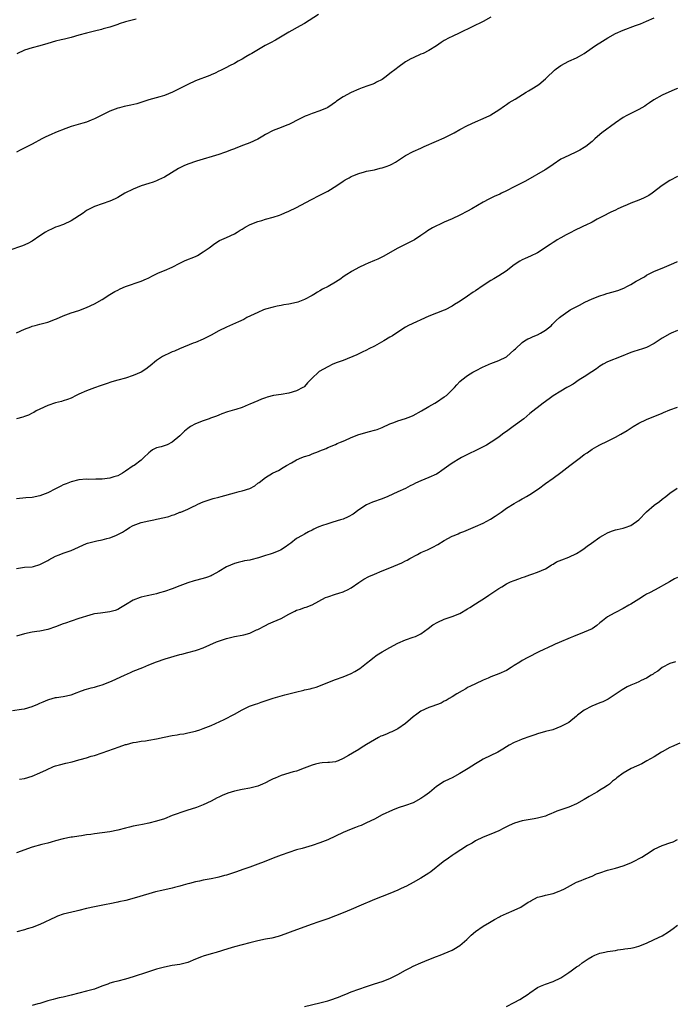
# Model space of a CAD drawing. Units: inches. Extents: x 2547023 to 2550000, y 1512000 to 1515000.
# Drawn here: x 2549612 to 2549780, y 1513048 to 1513302 of the extents above; entities that cross this region are included whole.
import ezdxf

# ---------------------------------------------------------------- set-up
doc = ezdxf.new("R2010")
doc.units = ezdxf.units.IN
doc.header["$MEASUREMENT"] = 0
doc.layers.add('LD25471512_10ft', color=141, linetype='Continuous')

msp = doc.modelspace()

# ---------------------------------------------------------------- linework, layer by layer
at = {"layer": 'LD25471512_10ft'}
for points, elevation in [([(2549733, 1513302.33), (2549731, 1513301.17), (2549728.18, 1513299.82), (2549725, 1513298.26), (2549723, 1513297.35), (2549722.27, 1513297), (2549721, 1513296.29), (2549720.21, 1513295.79), (2549719, 1513294.94), (2549717, 1513293.74), (2549715.54, 1513293), (2549715, 1513292.75), (2549713, 1513291.87), (2549712.41, 1513291.59), (2549711, 1513290.79), (2549709, 1513289.34), (2549708.59, 1513289), (2549707, 1513287.78), (2549706.06, 1513287), (2549705, 1513286.31), (2549703.56, 1513285.56), (2549703, 1513285.25), (2549702.39, 1513285), (2549701.37, 1513284.63), (2549699.88, 1513284.12), (2549699, 1513283.8), (2549697, 1513282.93), (2549695, 1513281.82), (2549693.31, 1513280.69), (2549693, 1513280.43), (2549692.13, 1513279.87), (2549691, 1513279.05), (2549690.9, 1513279), (2549689, 1513278.2), (2549687, 1513277.49), (2549685.74, 1513277), (2549685.19, 1513276.81), (2549683.82, 1513276.18), (2549681, 1513274.68), (2549680.49, 1513274.49), (2549679, 1513273.88), (2549677, 1513273.17), (2549675, 1513272.15), (2549674.3, 1513271.7), (2549673, 1513270.94), (2549671, 1513270), (2549669.35, 1513269.35), (2549667.38, 1513268.62), (2549667, 1513268.44), (2549666.05, 1513268.05), (2549665, 1513267.65), (2549664.5, 1513267.5), (2549663, 1513266.95), (2549657.28, 1513265.28), (2549655, 1513264.47), (2549653.98, 1513264.02), (2549652.65, 1513263.35), (2549649, 1513261.16), (2549647.53, 1513260.47), (2549647, 1513260.19), (2549646.1, 1513259.9), (2549645, 1513259.51), (2549643, 1513258.89), (2549641, 1513258.07), (2549638.82, 1513257), (2549637, 1513255.94), (2549636.39, 1513255.61), (2549635, 1513254.95), (2549631, 1513253.59), (2549629.83, 1513253), (2549629, 1513252.53), (2549628.11, 1513251.89), (2549625, 1513249.95), (2549623.02, 1513248.98), (2549621.57, 1513248.43), (2549621, 1513248.24), (2549620.13, 1513247.87), (2549619, 1513247.34), (2549618.44, 1513247), (2549617, 1513246.03), (2549615, 1513244.72), (2549613.88, 1513244.12), (2549612.52, 1513243.48), (2549609, 1513242.29)], 9710), ([(2549688.63, 1513303), (2549685, 1513300.69), (2549683.93, 1513300.07), (2549681, 1513298.46), (2549677.62, 1513296.38), (2549676.33, 1513295.67), (2549674.96, 1513295), (2549671.46, 1513293), (2549671, 1513292.71), (2549669.91, 1513292.09), (2549669, 1513291.54), (2549667.99, 1513291), (2549667, 1513290.42), (2549665.78, 1513289.78), (2549665, 1513289.35), (2549663.44, 1513288.56), (2549663, 1513288.39), (2549662.08, 1513287.92), (2549661, 1513287.49), (2549660.68, 1513287.32), (2549657, 1513285.9), (2549655, 1513285.02), (2549653.66, 1513284.34), (2549651.05, 1513283), (2549649, 1513282.19), (2549647.82, 1513281.82), (2549645, 1513281), (2549641.96, 1513280.04), (2549640.35, 1513279.65), (2549638.7, 1513279.3), (2549637.47, 1513279), (2549637, 1513278.87), (2549635, 1513278.09), (2549631.55, 1513276.45), (2549631, 1513276.16), (2549630.17, 1513275.83), (2549629, 1513275.3), (2549628.01, 1513275), (2549625, 1513274.16), (2549623.67, 1513273.67), (2549621, 1513272.61), (2549619.86, 1513272.14), (2549618.48, 1513271.51), (2549617.48, 1513271), (2549615, 1513269.63), (2549613.77, 1513269), (2549611.93, 1513268.07), (2549611, 1513267.56)], 9720), ([(2549611, 1513221.07), (2549613, 1513222), (2549614.67, 1513222.67), (2549615, 1513222.78), (2549615.74, 1513223), (2549617, 1513223.33), (2549618.34, 1513223.66), (2549619, 1513223.85), (2549621, 1513224.58), (2549621.28, 1513224.72), (2549623, 1513225.44), (2549623.69, 1513225.69), (2549625, 1513226.2), (2549627, 1513226.87), (2549629, 1513227.62), (2549631, 1513228.57), (2549633, 1513229.71), (2549635, 1513230.94), (2549636.3, 1513231.7), (2549637, 1513232.08), (2549637.61, 1513232.39), (2549639, 1513233), (2549643, 1513234.43), (2549644.37, 1513235), (2549644.8, 1513235.2), (2549646.12, 1513235.88), (2549647.49, 1513236.51), (2549649, 1513237.09), (2549651, 1513237.98), (2549652.99, 1513239.01), (2549654.32, 1513239.68), (2549657, 1513240.77), (2549657.49, 1513241), (2549659, 1513241.92), (2549660.51, 1513243), (2549661.94, 1513244.06), (2549663.19, 1513244.81), (2549665, 1513245.63), (2549667, 1513246.59), (2549667.7, 1513247), (2549668.5, 1513247.5), (2549669, 1513247.79), (2549669.74, 1513248.26), (2549671.05, 1513248.95), (2549673, 1513249.71), (2549674.03, 1513250.03), (2549675, 1513250.3), (2549677, 1513250.83), (2549678.6, 1513251.4), (2549679, 1513251.56), (2549680, 1513252), (2549681, 1513252.41), (2549683, 1513253.36), (2549686.67, 1513255.33), (2549689, 1513256.49), (2549689.99, 1513257), (2549691, 1513257.55), (2549693.36, 1513259), (2549695, 1513260.12), (2549695.54, 1513260.46), (2549696.5, 1513261), (2549697, 1513261.3), (2549697.48, 1513261.48), (2549699, 1513262.12), (2549700.49, 1513262.49), (2549701, 1513262.65), (2549703, 1513263.06), (2549704.53, 1513263.47), (2549705, 1513263.54), (2549706.07, 1513263.93), (2549707, 1513264.24), (2549707.52, 1513264.48), (2549708.41, 1513265), (2549711, 1513266.75), (2549711.52, 1513267), (2549712.47, 1513267.53), (2549713, 1513267.78), (2549715, 1513268.62), (2549715.81, 1513269), (2549719, 1513270.42), (2549721, 1513271.28), (2549723.49, 1513272.51), (2549725, 1513273.38), (2549727, 1513274.45), (2549729, 1513275.35), (2549731, 1513276.2), (2549732.66, 1513277), (2549733, 1513277.18), (2549735, 1513278.48), (2549736.47, 1513279.53), (2549737, 1513279.84), (2549737.67, 1513280.33), (2549739.24, 1513281.24), (2549742.08, 1513283), (2549742.64, 1513283.36), (2549743.89, 1513284.11), (2549745.28, 1513285), (2549747, 1513286.4), (2549747.65, 1513287), (2549749, 1513288.32), (2549749.36, 1513288.64), (2549749.8, 1513289), (2549751, 1513289.87), (2549753, 1513290.98), (2549755, 1513291.88), (2549755.74, 1513292.26), (2549757, 1513293), (2549759, 1513294.38), (2549759.85, 1513295), (2549760.54, 1513295.46), (2549761, 1513295.74), (2549763.02, 1513297), (2549765, 1513298.07), (2549767, 1513298.98), (2549770.17, 1513300.17), (2549771.41, 1513300.59), (2549773, 1513301.27), (2549775, 1513302.15)], 9700), ([(2549641.78, 1513301.78), (2549639, 1513301.09), (2549637.39, 1513300.61), (2549637, 1513300.46), (2549635, 1513299.75), (2549633.28, 1513299.28), (2549632.86, 1513299.14), (2549631, 1513298.74), (2549630.66, 1513298.66), (2549629, 1513298.23), (2549627, 1513297.65), (2549625, 1513297.11), (2549623.32, 1513296.68), (2549622.48, 1513296.48), (2549621, 1513296.12), (2549619, 1513295.56), (2549617, 1513294.96), (2549615, 1513294.4), (2549613, 1513293.78), (2549611.1, 1513292.9)], 9730), ([(2549781, 1513283.97), (2549780.31, 1513283.69), (2549777, 1513282.22), (2549774.9, 1513281), (2549773.75, 1513280.25), (2549773, 1513279.72), (2549772.56, 1513279.44), (2549771, 1513278.55), (2549770.13, 1513278.13), (2549769, 1513277.55), (2549767.95, 1513277), (2549767, 1513276.47), (2549765, 1513275.15), (2549761.47, 1513272.53), (2549760.38, 1513271.62), (2549759.74, 1513271), (2549759, 1513270.35), (2549757.36, 1513269), (2549757, 1513268.75), (2549755.89, 1513268.11), (2549755, 1513267.63), (2549753, 1513266.73), (2549751, 1513265.75), (2549749, 1513264.44), (2549748.17, 1513263.83), (2549746.91, 1513263), (2549741.86, 1513260.14), (2549739, 1513258.62), (2549737, 1513257.59), (2549735.74, 1513257), (2549735.25, 1513256.75), (2549733.85, 1513256.15), (2549733, 1513255.74), (2549732.48, 1513255.52), (2549731, 1513254.71), (2549728.09, 1513253), (2549727, 1513252.41), (2549725, 1513251.39), (2549723, 1513250.46), (2549721, 1513249.58), (2549719.75, 1513249), (2549719, 1513248.63), (2549717.93, 1513248.07), (2549716.69, 1513247.31), (2549716.23, 1513247), (2549715, 1513246.1), (2549713.3, 1513245), (2549713, 1513244.82), (2549710.43, 1513243.57), (2549709, 1513242.84), (2549705.26, 1513240.74), (2549703.91, 1513240.09), (2549703, 1513239.67), (2549701.41, 1513239), (2549700.65, 1513238.65), (2549699, 1513237.87), (2549697.31, 1513237), (2549697, 1513236.82), (2549695.9, 1513236.1), (2549695, 1513235.47), (2549694.38, 1513235), (2549693, 1513234.11), (2549691.1, 1513233), (2549689.7, 1513232.3), (2549689, 1513231.9), (2549688.4, 1513231.6), (2549687.46, 1513231), (2549687, 1513230.73), (2549685, 1513229.66), (2549683.29, 1513229), (2549683, 1513228.9), (2549681, 1513228.5), (2549679.69, 1513228.31), (2549679, 1513228.16), (2549678.01, 1513227.99), (2549677, 1513227.74), (2549675, 1513227.17), (2549674.53, 1513227), (2549673, 1513226.36), (2549670.25, 1513225), (2549669.45, 1513224.55), (2549668.1, 1513223.9), (2549665, 1513222.58), (2549663, 1513221.58), (2549661, 1513220.48), (2549660.03, 1513219.97), (2549659, 1513219.48), (2549657, 1513218.63), (2549656.41, 1513218.41), (2549652.91, 1513217), (2549651.59, 1513216.41), (2549651, 1513216.18), (2549650.18, 1513215.82), (2549649, 1513215.26), (2549648.53, 1513215), (2549647, 1513213.94), (2549645.36, 1513212.64), (2549645, 1513212.33), (2549644.25, 1513211.75), (2549643, 1513210.96), (2549641, 1513210.11), (2549639, 1513209.47), (2549637.06, 1513208.94), (2549635.51, 1513208.49), (2549634.02, 1513207.98), (2549633, 1513207.65), (2549632.53, 1513207.47), (2549631, 1513206.97), (2549629, 1513206.18), (2549627, 1513205.28), (2549626.34, 1513205), (2549625, 1513204.32), (2549624.08, 1513203.92), (2549623, 1513203.59), (2549622.58, 1513203.42), (2549621, 1513203.07), (2549619, 1513202.4), (2549617, 1513201.48), (2549616.01, 1513201), (2549615.4, 1513200.6), (2549615, 1513200.41), (2549614.1, 1513199.9), (2549613, 1513199.58), (2549612.6, 1513199.4), (2549610.99, 1513199)], 9690), ([(2549781, 1513261.29), (2549779, 1513260.25), (2549777, 1513258.97), (2549774.42, 1513257), (2549773.57, 1513256.43), (2549772.26, 1513255.74), (2549771, 1513255.21), (2549769, 1513254.44), (2549768.01, 1513254.01), (2549767, 1513253.62), (2549765.64, 1513253), (2549765, 1513252.69), (2549763.83, 1513252.17), (2549761.65, 1513251), (2549760.31, 1513250.31), (2549759, 1513249.6), (2549757.26, 1513248.74), (2549757, 1513248.63), (2549755.9, 1513248.1), (2549755, 1513247.72), (2549753, 1513246.69), (2549752.32, 1513246.32), (2549751, 1513245.56), (2549750.06, 1513245), (2549749.42, 1513244.58), (2549749, 1513244.33), (2549748.22, 1513243.78), (2549745, 1513241.67), (2549743.15, 1513240.85), (2549741.75, 1513240.25), (2549741, 1513239.86), (2549740.45, 1513239.55), (2549739, 1513238.57), (2549736.9, 1513237), (2549735, 1513235.77), (2549733.75, 1513235), (2549733, 1513234.57), (2549731, 1513233.31), (2549729, 1513231.9), (2549728.44, 1513231.56), (2549727, 1513230.54), (2549725.58, 1513229.58), (2549724.68, 1513229), (2549723.62, 1513228.38), (2549723, 1513227.98), (2549721.18, 1513227), (2549721, 1513226.92), (2549719, 1513226.17), (2549717, 1513225.37), (2549711.81, 1513223), (2549711, 1513222.54), (2549709, 1513221.23), (2549707.68, 1513220.32), (2549707, 1513219.96), (2549705.44, 1513219), (2549703, 1513217.66), (2549701.62, 1513217), (2549701, 1513216.66), (2549699.91, 1513216.09), (2549699, 1513215.72), (2549698.54, 1513215.46), (2549695, 1513214), (2549693.44, 1513213.44), (2549692.31, 1513213), (2549691, 1513212.38), (2549688.85, 1513211.15), (2549688.63, 1513211), (2549687, 1513209.41), (2549686.61, 1513209), (2549685.8, 1513208.21), (2549685, 1513207.28), (2549684.84, 1513207.15), (2549684.64, 1513207), (2549683, 1513206.2), (2549681, 1513205.61), (2549679, 1513205.24), (2549677.05, 1513204.95), (2549675.44, 1513204.56), (2549675, 1513204.41), (2549674, 1513204), (2549673, 1513203.62), (2549671, 1513202.71), (2549670.54, 1513202.54), (2549669, 1513201.9), (2549667.4, 1513201.4), (2549667, 1513201.25), (2549665.26, 1513200.74), (2549663.78, 1513200.23), (2549663, 1513199.91), (2549662.37, 1513199.64), (2549660.89, 1513199.11), (2549660.49, 1513199), (2549659, 1513198.49), (2549657, 1513197.72), (2549655.73, 1513197), (2549655, 1513196.49), (2549654.22, 1513195.78), (2549653, 1513194.63), (2549651.02, 1513192.98), (2549649.7, 1513192.3), (2549648.19, 1513191.81), (2549647, 1513191.49), (2549646.66, 1513191.34), (2549645.99, 1513191), (2549645.44, 1513190.56), (2549645, 1513190.26), (2549643.73, 1513189), (2549643, 1513188.36), (2549641.27, 1513187), (2549641, 1513186.84), (2549639, 1513185.47), (2549638.25, 1513185), (2549637, 1513184.29), (2549636.02, 1513184.02), (2549635, 1513183.7), (2549633, 1513183.48), (2549631.41, 1513183.41), (2549629.4, 1513183.4), (2549629, 1513183.41), (2549627, 1513183.26), (2549625, 1513182.77), (2549623.75, 1513182.25), (2549623, 1513181.97), (2549622.34, 1513181.66), (2549621.04, 1513181), (2549619, 1513179.95), (2549617, 1513179.14), (2549615, 1513178.73), (2549613.38, 1513178.62), (2549611, 1513178.39)], 9680), ([(2549611, 1513160.44), (2549613, 1513160.77), (2549615, 1513160.92), (2549615.34, 1513161), (2549617, 1513161.48), (2549618.01, 1513162.01), (2549619, 1513162.56), (2549619.26, 1513162.74), (2549621, 1513163.62), (2549621.98, 1513163.98), (2549623, 1513164.41), (2549625, 1513165.14), (2549629, 1513166.92), (2549629.25, 1513167), (2549631.62, 1513167.62), (2549633, 1513167.87), (2549634.21, 1513168.21), (2549635, 1513168.37), (2549636.52, 1513169), (2549636.88, 1513169.12), (2549638.22, 1513169.78), (2549639, 1513170.32), (2549639.43, 1513170.57), (2549640, 1513171), (2549641, 1513171.53), (2549643, 1513172.3), (2549645, 1513172.76), (2549646.26, 1513173), (2549647, 1513173.12), (2549649, 1513173.57), (2549650.13, 1513173.87), (2549651, 1513174.19), (2549651.65, 1513174.35), (2549653, 1513174.93), (2549653.2, 1513175), (2549655, 1513175.71), (2549656.43, 1513176.43), (2549657, 1513176.67), (2549657.63, 1513177), (2549659, 1513177.59), (2549660.03, 1513177.97), (2549661.56, 1513178.44), (2549663, 1513178.8), (2549663.62, 1513179), (2549667, 1513179.96), (2549668.27, 1513180.27), (2549669, 1513180.43), (2549670.94, 1513181.06), (2549672.26, 1513181.74), (2549673, 1513182.41), (2549673.37, 1513182.63), (2549675, 1513183.92), (2549676.82, 1513185), (2549677, 1513185.09), (2549678.34, 1513185.66), (2549679.58, 1513186.42), (2549680.42, 1513187), (2549681.69, 1513187.69), (2549683, 1513188.44), (2549684.35, 1513189), (2549685, 1513189.25), (2549686.34, 1513189.66), (2549687, 1513189.95), (2549688.61, 1513190.61), (2549689, 1513190.74), (2549690.62, 1513191.38), (2549691, 1513191.56), (2549693, 1513192.39), (2549693.4, 1513192.6), (2549694.34, 1513193), (2549695.44, 1513193.44), (2549697, 1513194.14), (2549699, 1513194.94), (2549701.72, 1513195.72), (2549703, 1513196.04), (2549703.74, 1513196.26), (2549705, 1513196.72), (2549707, 1513197.67), (2549708.02, 1513198.02), (2549709, 1513198.44), (2549711, 1513199.03), (2549712.39, 1513199.61), (2549713, 1513199.84), (2549715.11, 1513201), (2549717, 1513202.14), (2549718.58, 1513203), (2549719, 1513203.26), (2549721, 1513204.6), (2549721.53, 1513205), (2549723.58, 1513207), (2549724.25, 1513207.75), (2549725, 1513208.57), (2549725.47, 1513209), (2549727, 1513210.15), (2549728.35, 1513211), (2549729, 1513211.34), (2549731, 1513212.32), (2549731.44, 1513212.56), (2549732.55, 1513213), (2549733, 1513213.2), (2549735, 1513213.99), (2549737, 1513214.95), (2549739, 1513216.71), (2549739.28, 1513217), (2549741, 1513218.6), (2549741.66, 1513219), (2549742.47, 1513219.53), (2549743, 1513219.75), (2549743.82, 1513220.18), (2549745, 1513220.58), (2549745.77, 1513221), (2549747, 1513221.79), (2549748.53, 1513223), (2549748.75, 1513223.25), (2549749, 1513223.47), (2549749.75, 1513224.25), (2549750.65, 1513225), (2549751, 1513225.33), (2549752.14, 1513226.14), (2549753, 1513226.78), (2549753.35, 1513227), (2549755.77, 1513228.23), (2549757.13, 1513229), (2549759, 1513229.88), (2549761, 1513230.64), (2549762.14, 1513231), (2549762.81, 1513231.19), (2549764.39, 1513231.61), (2549765.92, 1513232.08), (2549767.33, 1513232.67), (2549767.93, 1513233), (2549769, 1513233.54), (2549770.35, 1513234.35), (2549772.46, 1513235.54), (2549773, 1513235.9), (2549775.05, 1513236.95), (2549777, 1513237.75), (2549778.22, 1513238.22), (2549780.06, 1513239), (2549781, 1513239.42)], 9670), ([(2549781, 1513221.7), (2549779.3, 1513221), (2549779, 1513220.87), (2549777, 1513219.69), (2549775, 1513218.39), (2549773, 1513217.36), (2549771.98, 1513217), (2549769.7, 1513216.3), (2549769, 1513216.06), (2549766.46, 1513215), (2549763, 1513213.62), (2549761.84, 1513213), (2549761, 1513212.5), (2549760.13, 1513211.87), (2549758.94, 1513211.06), (2549757, 1513209.78), (2549755.69, 1513209), (2549754.11, 1513207.89), (2549753, 1513207.28), (2549752.83, 1513207.17), (2549752.51, 1513207), (2549751, 1513206.13), (2549749, 1513204.9), (2549747.92, 1513204.08), (2549746.38, 1513203), (2549743, 1513200.31), (2549741.43, 1513199), (2549738.73, 1513197), (2549737, 1513195.75), (2549736.55, 1513195.45), (2549735.99, 1513195), (2549735, 1513194.29), (2549733.07, 1513192.93), (2549731.83, 1513192.17), (2549731, 1513191.74), (2549730.51, 1513191.49), (2549729.47, 1513191), (2549727, 1513189.79), (2549725.43, 1513189), (2549725, 1513188.76), (2549723, 1513187.6), (2549722.14, 1513187), (2549720.34, 1513185.66), (2549719.42, 1513185), (2549719, 1513184.76), (2549717, 1513183.87), (2549715, 1513183.05), (2549713.57, 1513182.43), (2549713, 1513182.12), (2549712.23, 1513181.77), (2549711, 1513181.09), (2549709, 1513180.16), (2549706.43, 1513179), (2549705, 1513178.4), (2549702.5, 1513177.5), (2549701, 1513176.89), (2549699, 1513175.6), (2549697.54, 1513174.46), (2549696.27, 1513173.73), (2549695, 1513173.18), (2549694.34, 1513173), (2549692.36, 1513172.36), (2549691, 1513171.99), (2549689.41, 1513171.41), (2549689, 1513171.28), (2549688.27, 1513171), (2549687.4, 1513170.6), (2549687, 1513170.37), (2549686.09, 1513169.91), (2549685, 1513169.34), (2549684.41, 1513169), (2549683, 1513168.15), (2549681.56, 1513167), (2549681, 1513166.63), (2549680.08, 1513165.92), (2549678.83, 1513165.17), (2549678.42, 1513165), (2549677, 1513164.45), (2549676.17, 1513164.17), (2549675, 1513163.82), (2549673.2, 1513163.2), (2549671.27, 1513162.73), (2549671, 1513162.63), (2549669.6, 1513162.4), (2549669, 1513162.29), (2549668.01, 1513161.98), (2549667, 1513161.77), (2549665, 1513160.9), (2549663, 1513159.66), (2549661.28, 1513158.72), (2549661, 1513158.6), (2549659.83, 1513158.17), (2549659, 1513157.92), (2549656.68, 1513157.32), (2549655, 1513156.8), (2549653, 1513156.01), (2549651, 1513155.2), (2549649, 1513154.55), (2549647.78, 1513154.22), (2549647, 1513153.98), (2549646.22, 1513153.78), (2549644.6, 1513153.4), (2549643, 1513153.06), (2549642.8, 1513153), (2549641, 1513152.34), (2549639, 1513151.15), (2549637.69, 1513150.31), (2549637, 1513149.94), (2549636.32, 1513149.68), (2549635, 1513149.28), (2549632.59, 1513149), (2549631, 1513148.78), (2549630.71, 1513148.71), (2549629, 1513148.23), (2549627.9, 1513147.9), (2549627, 1513147.59), (2549625, 1513146.96), (2549623.58, 1513146.42), (2549623, 1513146.23), (2549621, 1513145.44), (2549619, 1513144.77), (2549617, 1513144.36), (2549616.23, 1513144.23), (2549615, 1513144.06), (2549613, 1513143.66), (2549611, 1513143.1)], 9660), ([(2549609.93, 1513123.93), (2549612.26, 1513124.26), (2549613, 1513124.4), (2549615, 1513124.95), (2549616.45, 1513125.55), (2549617, 1513125.81), (2549617.86, 1513126.14), (2549619, 1513126.69), (2549619.25, 1513126.75), (2549620.15, 1513127), (2549621, 1513127.25), (2549621.3, 1513127.3), (2549623, 1513127.5), (2549625, 1513127.97), (2549626.58, 1513128.58), (2549627, 1513128.77), (2549628.63, 1513129.37), (2549629, 1513129.44), (2549630.2, 1513129.8), (2549631, 1513129.92), (2549631.77, 1513130.23), (2549633, 1513130.54), (2549634.16, 1513131), (2549635.61, 1513131.61), (2549638.77, 1513133), (2549640.25, 1513133.75), (2549641, 1513134.08), (2549643.47, 1513135), (2549645, 1513135.66), (2549647, 1513136.5), (2549649.2, 1513137.2), (2549653, 1513138.33), (2549653.53, 1513138.47), (2549655, 1513138.83), (2549657, 1513139.37), (2549657.56, 1513139.56), (2549659, 1513140.1), (2549662.43, 1513141.57), (2549665, 1513142.46), (2549667, 1513142.94), (2549669, 1513143.3), (2549669.44, 1513143.44), (2549671, 1513143.86), (2549672.67, 1513144.67), (2549673, 1513144.81), (2549675, 1513145.84), (2549675.79, 1513146.21), (2549677, 1513146.73), (2549679, 1513147.63), (2549681, 1513148.73), (2549682.53, 1513149.47), (2549683, 1513149.74), (2549683.97, 1513150.03), (2549685, 1513150.42), (2549685.45, 1513150.55), (2549687, 1513151.13), (2549690.47, 1513153), (2549691, 1513153.22), (2549693, 1513153.86), (2549693.9, 1513154.1), (2549695, 1513154.49), (2549695.36, 1513154.64), (2549696.07, 1513155), (2549697, 1513155.52), (2549699, 1513156.88), (2549700.29, 1513157.71), (2549701.57, 1513158.43), (2549703, 1513159.05), (2549705, 1513159.84), (2549707, 1513160.64), (2549710.05, 1513161.95), (2549711, 1513162.42), (2549711.4, 1513162.6), (2549712.09, 1513163), (2549714.07, 1513164.07), (2549715, 1513164.55), (2549716.69, 1513165.31), (2549717, 1513165.47), (2549718.07, 1513165.93), (2549719.37, 1513166.63), (2549721, 1513167.65), (2549723, 1513168.78), (2549723.51, 1513169), (2549724.58, 1513169.42), (2549725, 1513169.62), (2549726.02, 1513169.98), (2549729, 1513171.24), (2549731, 1513172.15), (2549732.86, 1513173.14), (2549734.1, 1513173.9), (2549735.63, 1513175), (2549737, 1513175.95), (2549739, 1513177.21), (2549740.12, 1513177.88), (2549741, 1513178.35), (2549741.4, 1513178.6), (2549742.12, 1513179), (2549743, 1513179.54), (2549745.23, 1513181), (2549747, 1513182.3), (2549749, 1513183.7), (2549751, 1513185.2), (2549753.26, 1513187), (2549756.02, 1513189), (2549757, 1513189.76), (2549757.74, 1513190.26), (2549759, 1513191.17), (2549760.18, 1513191.82), (2549761, 1513192.25), (2549763, 1513193.2), (2549765, 1513194.26), (2549766.35, 1513195), (2549768.02, 1513195.98), (2549769.53, 1513197), (2549771, 1513197.84), (2549773, 1513198.78), (2549777, 1513200.43), (2549777.39, 1513200.61), (2549779, 1513201.25), (2549781, 1513202)], 9650), ([(2549611.74, 1513106.26), (2549613, 1513106.48), (2549615, 1513107.05), (2549617, 1513107.86), (2549618.71, 1513108.71), (2549620.5, 1513109.5), (2549621, 1513109.7), (2549622, 1513110), (2549623.62, 1513110.38), (2549625.26, 1513110.74), (2549626.17, 1513111), (2549627, 1513111.21), (2549627.31, 1513111.31), (2549629, 1513111.78), (2549630.17, 1513112.17), (2549631, 1513112.39), (2549632.98, 1513113.02), (2549635.96, 1513114.04), (2549637.38, 1513114.62), (2549639, 1513115.18), (2549639.22, 1513115.22), (2549641, 1513115.68), (2549641.79, 1513115.79), (2549643, 1513116.01), (2549644.17, 1513116.17), (2549645, 1513116.31), (2549647, 1513116.68), (2549648.92, 1513117.08), (2549651, 1513117.49), (2549652.32, 1513117.68), (2549653, 1513117.84), (2549654.04, 1513117.96), (2549655, 1513118.16), (2549657, 1513118.6), (2549657.28, 1513118.72), (2549658.13, 1513119), (2549659, 1513119.27), (2549661, 1513120.08), (2549664.37, 1513121.63), (2549667.02, 1513122.98), (2549669, 1513124.13), (2549670.93, 1513125.07), (2549672.4, 1513125.6), (2549673, 1513125.78), (2549673.91, 1513126.09), (2549675.44, 1513126.56), (2549677, 1513127.09), (2549679.97, 1513127.97), (2549681, 1513128.22), (2549682.69, 1513128.69), (2549684.83, 1513129.17), (2549685, 1513129.23), (2549686.48, 1513129.52), (2549687, 1513129.7), (2549688.03, 1513129.97), (2549693, 1513131.9), (2549695, 1513132.63), (2549697, 1513133.47), (2549698, 1513134), (2549699.26, 1513134.74), (2549701, 1513136.09), (2549702.07, 1513137), (2549702.6, 1513137.4), (2549703.77, 1513138.23), (2549705, 1513139), (2549707, 1513140.14), (2549709, 1513141.24), (2549711, 1513142.1), (2549713, 1513142.77), (2549713.58, 1513143), (2549715, 1513143.69), (2549716.85, 1513145), (2549718.06, 1513145.94), (2549719.3, 1513146.7), (2549721, 1513147.46), (2549723, 1513148.14), (2549725, 1513148.92), (2549727, 1513150.07), (2549727.53, 1513150.47), (2549729, 1513151.4), (2549731.58, 1513153), (2549732.43, 1513153.57), (2549733, 1513153.94), (2549735, 1513155.32), (2549735.78, 1513155.78), (2549737, 1513156.54), (2549737.98, 1513157), (2549739, 1513157.42), (2549740.18, 1513157.82), (2549741, 1513158.16), (2549741.64, 1513158.36), (2549743, 1513158.84), (2549743.54, 1513159), (2549745, 1513159.51), (2549747, 1513160.39), (2549748, 1513161), (2549748.59, 1513161.41), (2549749, 1513161.62), (2549749.85, 1513162.15), (2549751.26, 1513162.74), (2549753, 1513163.37), (2549755, 1513164.29), (2549756.1, 1513165), (2549757, 1513165.65), (2549757.75, 1513166.25), (2549758.85, 1513167), (2549761, 1513168.52), (2549761.78, 1513169), (2549763, 1513169.67), (2549763.95, 1513170.05), (2549765, 1513170.38), (2549765.49, 1513170.51), (2549767, 1513170.83), (2549767.48, 1513171), (2549769, 1513171.57), (2549771, 1513173.02), (2549773, 1513175.01), (2549775, 1513176.73), (2549776.3, 1513177.7), (2549777, 1513178.27), (2549777.98, 1513179), (2549779, 1513179.82), (2549780.89, 1513181.11)], 9640), ([(2549781, 1513158.19), (2549780.19, 1513157.81), (2549778.95, 1513157), (2549775.21, 1513155), (2549773.76, 1513154.24), (2549773, 1513153.83), (2549772.47, 1513153.53), (2549771, 1513152.6), (2549769, 1513151.31), (2549768.48, 1513151), (2549767, 1513150.15), (2549765, 1513149.17), (2549764.69, 1513149), (2549763, 1513148.03), (2549761.72, 1513147), (2549761, 1513146.48), (2549760.19, 1513145.81), (2549759, 1513144.98), (2549757, 1513144.07), (2549754.22, 1513143), (2549753.36, 1513142.65), (2549750.54, 1513141.46), (2549749.47, 1513141), (2549749, 1513140.78), (2549745.33, 1513139), (2549742.45, 1513137.55), (2549741, 1513136.79), (2549740.38, 1513136.38), (2549739, 1513135.51), (2549738.23, 1513135), (2549737, 1513134.24), (2549735, 1513133.33), (2549733, 1513132.6), (2549732.26, 1513132.26), (2549731, 1513131.75), (2549729, 1513130.82), (2549727.77, 1513130.23), (2549727, 1513129.82), (2549726.49, 1513129.51), (2549725.57, 1513129), (2549724.2, 1513128.2), (2549723, 1513127.44), (2549722.27, 1513127), (2549721.5, 1513126.5), (2549721, 1513126.32), (2549720.15, 1513125.85), (2549717.81, 1513125), (2549717, 1513124.67), (2549715, 1513123.73), (2549713.89, 1513123), (2549713, 1513122.33), (2549712.28, 1513121.72), (2549711, 1513120.61), (2549709, 1513119.23), (2549707.51, 1513118.49), (2549707, 1513118.32), (2549706.13, 1513117.87), (2549705, 1513117.46), (2549704.7, 1513117.3), (2549704.11, 1513117), (2549703, 1513116.39), (2549701, 1513115.16), (2549699.63, 1513114.37), (2549699, 1513113.93), (2549697.36, 1513113), (2549696.39, 1513112.39), (2549695, 1513111.56), (2549693.69, 1513111), (2549693.19, 1513110.81), (2549693, 1513110.76), (2549691.44, 1513110.56), (2549691, 1513110.52), (2549689.56, 1513110.45), (2549689, 1513110.37), (2549687.85, 1513110.15), (2549687, 1513109.89), (2549686.35, 1513109.65), (2549684.93, 1513109.07), (2549683, 1513108.35), (2549682.12, 1513108.12), (2549679, 1513107.19), (2549677.46, 1513106.54), (2549677, 1513106.36), (2549676.11, 1513105.89), (2549675, 1513105.37), (2549674.21, 1513105), (2549673, 1513104.48), (2549672.31, 1513104.31), (2549671, 1513103.92), (2549669, 1513103.6), (2549667, 1513103.2), (2549665.33, 1513102.67), (2549663.9, 1513102.1), (2549663, 1513101.64), (2549662.55, 1513101.45), (2549661, 1513100.63), (2549659, 1513099.68), (2549657.29, 1513099), (2549657, 1513098.9), (2549655, 1513098.29), (2549653, 1513097.65), (2549652.52, 1513097.48), (2549651, 1513096.89), (2549649, 1513096.09), (2549647, 1513095.43), (2549645, 1513094.93), (2549643.36, 1513094.64), (2549642.4, 1513094.4), (2549641, 1513094.15), (2549640.05, 1513093.95), (2549639, 1513093.65), (2549637, 1513093.11), (2549635, 1513092.7), (2549633, 1513092.44), (2549631, 1513092.22), (2549630.07, 1513092.07), (2549629, 1513091.96), (2549627.73, 1513091.73), (2549627, 1513091.65), (2549625.36, 1513091.36), (2549625, 1513091.31), (2549623, 1513090.9), (2549621, 1513090.38), (2549619.93, 1513090.07), (2549619, 1513089.83), (2549617.47, 1513089.47), (2549615, 1513088.81), (2549611, 1513087.29)], 9630), ([(2549780.44, 1513136.44), (2549779, 1513136.02), (2549777, 1513134.96), (2549775.91, 1513134.09), (2549775, 1513133.52), (2549774.71, 1513133.29), (2549774.2, 1513133), (2549773, 1513132.24), (2549771.63, 1513131.63), (2549771, 1513131.31), (2549770.23, 1513131), (2549769, 1513130.47), (2549768, 1513130), (2549766.72, 1513129.28), (2549763.12, 1513126.88), (2549761.79, 1513126.21), (2549761, 1513125.88), (2549758.93, 1513125.07), (2549757, 1513124.06), (2549755.61, 1513123), (2549755.28, 1513122.72), (2549755, 1513122.46), (2549753, 1513120.86), (2549751, 1513119.81), (2549748.94, 1513119), (2549747, 1513118.5), (2549745, 1513117.92), (2549744.31, 1513117.69), (2549743, 1513117.23), (2549741, 1513116.56), (2549740.22, 1513116.22), (2549739, 1513115.74), (2549737.69, 1513115), (2549737, 1513114.59), (2549736.05, 1513113.95), (2549734.78, 1513113.22), (2549731, 1513111.39), (2549730.32, 1513111), (2549729, 1513110.21), (2549727.15, 1513109), (2549725, 1513107.69), (2549723, 1513106.64), (2549722.28, 1513106.28), (2549721, 1513105.67), (2549720.57, 1513105.43), (2549719.96, 1513105), (2549719, 1513104.35), (2549717.17, 1513102.83), (2549716.02, 1513101.98), (2549715, 1513101.26), (2549713, 1513100.2), (2549711, 1513099.5), (2549709.12, 1513098.88), (2549707.69, 1513098.31), (2549705, 1513097.08), (2549703, 1513095.96), (2549701, 1513095.01), (2549699.61, 1513094.39), (2549699, 1513094.21), (2549698.15, 1513093.85), (2549697, 1513093.45), (2549695, 1513092.57), (2549693, 1513091.61), (2549691, 1513090.7), (2549689, 1513089.88), (2549687, 1513089.19), (2549684.45, 1513088.45), (2549683, 1513088.05), (2549681, 1513087.43), (2549679, 1513086.76), (2549677, 1513085.99), (2549674.66, 1513085), (2549673, 1513084.37), (2549671, 1513083.67), (2549669.21, 1513083), (2549667.58, 1513082.42), (2549665, 1513081.61), (2549664.5, 1513081.5), (2549663, 1513081.07), (2549662.69, 1513081), (2549661, 1513080.64), (2549659, 1513080.26), (2549658.06, 1513080.06), (2549657, 1513079.86), (2549655.45, 1513079.45), (2549655, 1513079.35), (2549653.85, 1513079), (2549653, 1513078.76), (2549651.6, 1513078.4), (2549651, 1513078.25), (2549648.35, 1513077.65), (2549646.75, 1513077.25), (2549641.8, 1513075.8), (2549639.07, 1513075.07), (2549637.32, 1513074.68), (2549637, 1513074.59), (2549635, 1513074.18), (2549634.02, 1513074.02), (2549632.31, 1513073.69), (2549631, 1513073.46), (2549629, 1513073.02), (2549627, 1513072.49), (2549626.35, 1513072.35), (2549623, 1513071.5), (2549621.52, 1513071), (2549621, 1513070.8), (2549617, 1513068.89), (2549615, 1513068.12), (2549613.75, 1513067.75), (2549613, 1513067.5), (2549611.02, 1513066.98)], 9620), ([(2549781.53, 1513115.53), (2549779.39, 1513114.61), (2549779, 1513114.42), (2549777, 1513113.31), (2549776.82, 1513113.18), (2549775, 1513112.05), (2549773.05, 1513110.95), (2549771.76, 1513110.24), (2549770.38, 1513109.62), (2549769.07, 1513109), (2549767, 1513107.79), (2549765.39, 1513106.61), (2549765, 1513106.27), (2549764.27, 1513105.73), (2549763.48, 1513105), (2549763, 1513104.65), (2549762.02, 1513104.02), (2549761, 1513103.41), (2549760.36, 1513103), (2549759.47, 1513102.53), (2549758.21, 1513101.79), (2549757, 1513101), (2549755, 1513099.96), (2549753, 1513099.07), (2549751.44, 1513098.56), (2549751, 1513098.38), (2549749.92, 1513098.08), (2549749, 1513097.63), (2549748.52, 1513097.48), (2549747.54, 1513097), (2549747, 1513096.78), (2549745, 1513096.22), (2549744.09, 1513096.09), (2549741, 1513095.53), (2549739.07, 1513094.93), (2549737.67, 1513094.33), (2549736.32, 1513093.68), (2549735, 1513093), (2549733, 1513092.09), (2549731, 1513091.33), (2549729, 1513090.4), (2549728.15, 1513089.85), (2549727, 1513089.18), (2549723.57, 1513087), (2549723, 1513086.62), (2549722.06, 1513085.94), (2549720.72, 1513085), (2549717.54, 1513082.46), (2549717, 1513082.12), (2549716.36, 1513081.64), (2549715, 1513080.81), (2549713, 1513079.67), (2549711.24, 1513078.76), (2549709.88, 1513078.12), (2549709, 1513077.72), (2549707, 1513076.9), (2549703, 1513075.33), (2549699, 1513073.58), (2549697.63, 1513073), (2549697, 1513072.71), (2549695, 1513071.87), (2549693, 1513071.09), (2549691, 1513070.34), (2549689, 1513069.68), (2549688.48, 1513069.52), (2549686.99, 1513069.01), (2549683, 1513067.53), (2549679, 1513066.02), (2549678.23, 1513065.77), (2549676.63, 1513065.37), (2549675, 1513065.1), (2549673, 1513064.71), (2549671, 1513064.2), (2549667, 1513063.13), (2549665.36, 1513062.64), (2549662.32, 1513061.68), (2549661, 1513061.33), (2549659, 1513060.74), (2549658.53, 1513060.53), (2549657, 1513059.95), (2549655, 1513059.1), (2549653, 1513058.61), (2549651, 1513058.32), (2549649, 1513057.93), (2549647, 1513057.38), (2549644.63, 1513056.63), (2549641, 1513055.39), (2549639, 1513054.81), (2549637, 1513054.33), (2549635.96, 1513054.04), (2549635, 1513053.76), (2549634.43, 1513053.57), (2549632.96, 1513053), (2549631, 1513052.29), (2549630.03, 1513052.03), (2549629, 1513051.73), (2549625, 1513050.69), (2549623.62, 1513050.38), (2549623, 1513050.22), (2549621.97, 1513050.03), (2549621, 1513049.77), (2549620.37, 1513049.63), (2549619, 1513049.22), (2549617, 1513048.59), (2549616.44, 1513048.44), (2549615, 1513048.01)], 9610), ([(2549685, 1513047.78), (2549689, 1513048.74), (2549691, 1513049.28), (2549692.33, 1513049.67), (2549693, 1513049.93), (2549693.8, 1513050.2), (2549695, 1513050.72), (2549695.68, 1513051), (2549697, 1513051.53), (2549699, 1513052.29), (2549701, 1513052.97), (2549703, 1513053.59), (2549705, 1513054.24), (2549707, 1513055.02), (2549709, 1513055.98), (2549711, 1513057.1), (2549712.25, 1513057.75), (2549713, 1513058.16), (2549715, 1513059.05), (2549717, 1513059.89), (2549719, 1513060.68), (2549719.94, 1513061), (2549721, 1513061.41), (2549723, 1513062.25), (2549723.48, 1513062.52), (2549725, 1513063.47), (2549726.83, 1513065), (2549727.9, 1513066.1), (2549729, 1513067.08), (2549731, 1513068.47), (2549732.61, 1513069.39), (2549733.87, 1513070.13), (2549735.16, 1513070.84), (2549735.47, 1513071), (2549737, 1513071.69), (2549739, 1513072.54), (2549740.67, 1513073.33), (2549742.59, 1513074.59), (2549743, 1513074.84), (2549743.28, 1513075), (2549745, 1513075.89), (2549746.2, 1513076.2), (2549747, 1513076.47), (2549749, 1513076.9), (2549750.56, 1513077.44), (2549751, 1513077.62), (2549751.92, 1513078.08), (2549755, 1513079.75), (2549756.23, 1513080.23), (2549757, 1513080.57), (2549758.73, 1513081.27), (2549759, 1513081.36), (2549760.11, 1513081.89), (2549761, 1513082.21), (2549763, 1513082.87), (2549765, 1513083.39), (2549767, 1513083.99), (2549769, 1513084.79), (2549769.44, 1513085), (2549771.76, 1513086.24), (2549772.98, 1513087), (2549775, 1513088.28), (2549777, 1513089.2), (2549777.31, 1513089.31), (2549779, 1513089.87), (2549779.83, 1513090.17), (2549781, 1513090.78)], 9600), ([(2549737, 1513047.78), (2549739, 1513048.85), (2549740.41, 1513049.59), (2549741.65, 1513050.35), (2549742.54, 1513051), (2549743, 1513051.31), (2549745, 1513052.64), (2549745.72, 1513053), (2549747, 1513053.54), (2549749, 1513054.25), (2549751, 1513055.15), (2549753, 1513056.54), (2549753.6, 1513057), (2549755, 1513057.96), (2549755.64, 1513058.36), (2549756.47, 1513059), (2549757, 1513059.34), (2549758.02, 1513060.02), (2549759, 1513060.64), (2549759.73, 1513061), (2549761, 1513061.51), (2549762.25, 1513061.75), (2549763, 1513061.92), (2549765, 1513062.22), (2549765.66, 1513062.34), (2549767, 1513062.53), (2549767.4, 1513062.6), (2549769, 1513062.83), (2549769.85, 1513063), (2549771, 1513063.27), (2549773, 1513064.1), (2549774.97, 1513065), (2549777, 1513065.97), (2549778.65, 1513067), (2549779.88, 1513067.88), (2549781, 1513068.71)], 9590)]:
    msp.add_lwpolyline(points, dxfattribs=dict(at, elevation=elevation))

doc.saveas('drawing.dxf')
